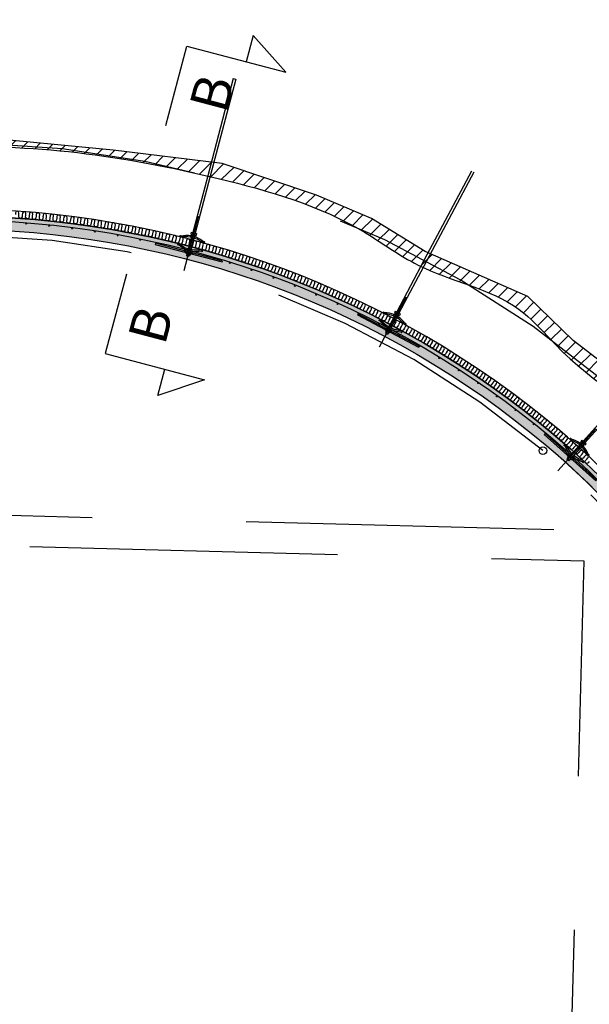
# Model space of a CAD drawing. Units: metres. Extents: x -6.7 to 9.3, y -7.7 to 13.4.
# Drawn here: x 0.5 to 4.2, y 6.7 to 13.1 of the extents above; entities that cross this region are included whole.
import ezdxf
from ezdxf.enums import TextEntityAlignment as Align

# ---------------------------------------------------------------- set-up
doc = ezdxf.new("R2010")
doc.units = ezdxf.units.M
doc.header["$MEASUREMENT"] = 0
doc.linetypes.add('XREF1$0$CENTER', pattern=[16, 10, -2, 2, -2])
doc.linetypes.add('XREF1$0$HIDDEN', pattern=[3, 2, -1])
doc.layers.get('0').update_dxf_attribs({"linetype": 'CONTINUOUS'})
for name, color, linetype in [('b_symbol_50', 7, 'CONTINUOUS'), ('XREF1$0$Armering', 5, 'CONTINUOUS'), ('XREF1$0$b_Arm_50', 5, 'CONTINUOUS'), ('XREF1$0$B_FJELL_SPR_1', 2, 'XREF1$0$FJELLKONTUR_SPRENGT1'), ('XREF1$0$B_FORM_25', 2, 'CONTINUOUS'), ('XREF1$0$B_FORM_35', 7, 'CONTINUOUS'), ('XREF1$0$B_FORM_50', 5, 'CONTINUOUS'), ('XREF1$0$B_FORM_CE_25', 2, 'XREF1$0$CENTER'), ('XREF1$0$B_FORM_HI_25', 2, 'XREF1$0$HIDDEN'), ('XREF1$0$B_FORM_HI_50', 5, 'XREF1$0$HIDDEN'), ('XREF1$0$B_RASTER', 253, 'CONTINUOUS'), ('XREF1$0$Bolter', 7, 'CONTINUOUS'), ('XREF1$0$Kjørekasse', 2, 'XREF1$0$HIDDEN'), ('XREF1$0$Lysbolt', 7, 'CONTINUOUS'), ('XREF1$0$Myk isolasjon 45mm', 2, 'CONTINUOUS'), ('XREF1$0$Myk isolasjon 45mm_Omriss', 2, 'CONTINUOUS')]:
    doc.layers.add(name, color=color, linetype=linetype)
doc.styles.add('ISO35', font='iso3098.shx', dxfattribs={"height": 3.5})
doc.linetypes.add('XREF1$0$FJELLKONTUR_SPRENGT1', pattern='A,15,[2,ltypeaaj.shx,S=2,R=0,X=0,Y=-3],0', length=15)

# ---------------------------------------------------------------- blocks, each defined once
blk = doc.blocks.new('XREF1$0$Bolt 2')
at = {"color": 7, "linetype": 'Continuous'}
for points in [[(-0.007946895810362786, -0.0980780947055635), (-0.01606815700980979, -0.09807785123746893, 0.08128886965876235), (-0.0764551205758992, -0.1162828841905892), (-0.0813342284602343, -0.113693510876038), (-0.08391935348228685, -0.1157807021144261), (-0.08495343534397559, -0.1176781881503146), (-0.08107598959051643, -0.1226118487092043), (-0.07645534371405782, -0.1237258831560037, -0.08420240578241822), (-0.01606845896205167, -0.1081494512317303), (-0.007952640463570582, -0.1081496945433909)], [(0.008014515298584879, -0.09807857323801805), (0.01414664297388457, -0.09807875709055303, -0.08087575289759183), (0.07453250476444939, -0.1166235730696661), (0.07941177798400911, -0.1136983301174768), (0.0819967778486741, -0.1157856763701428), (0.08303074593621407, -0.1176832243971884), (0.07915300435959916, -0.1226166524455774), (0.07453229169530617, -0.1237304098348257, 0.08420240578241822), (0.01414634102346257, -0.1081503570775411), (0.008000467171571657, -0.1081501728321008)]]:
    blk.add_lwpolyline(points, format="xyb", dxfattribs=at)
at = {"layer": 'XREF1$0$B_FORM_50', "flags": 128}
for points in [[(-0.008014429542988921, -0.6000296791109214), (-0.008002945341104795, -0.2169742263176886)], [(0.007985570208377535, -0.6000373899581266), (0.007997039029759012, -0.2174944641265046)]]:
    blk.add_lwpolyline(points, dxfattribs=at)
at = {"layer": 'XREF1$0$B_FORM_CE_25', "flags": 128}
blk.add_lwpolyline([(1.000399763029236e-11, 0.03559999999924734), (-4.548805776494191e-12, -0.332353526879162)], dxfattribs=at)
at = {"layer": 'XREF1$0$B_FORM_HI_25', "flags": 128}
for points in [[(-0.00803403620466181, -1.254009706626676), (-0.008014429542988921, -0.6000296791109214)], [(0.007965963788591601, -1.25401018631601), (0.007985570208377535, -0.6000373899581266)]]:
    blk.add_lwpolyline(points, dxfattribs=at)
at = {"layer": 'XREF1$0$B_FORM_HI_50', "flags": 128}
blk.add_lwpolyline([(0.2247435179584345, -0.08123206936254412), (-0.2252564818393297, -0.08121857818190481), (-0.2252567216825416, -0.08921857817830947), (0.2247432781152239, -0.08923206935896388)], close=True, dxfattribs=at)
at = {"layer": 'XREF1$0$Lysbolt'}
for points in [[(-0.007999308428224605, -0.09566510906006442), (-0.007998255907296858, -0.06055834237122504)], [(-0.007998329547263427, -0.06301441621326376), (0.008022197033823897, -0.06301489652833325)], [(-0.007998255907296858, -0.06055834237122504), (0.00801634840081622, -0.06055882248620392)], [(0.008000691570486218, -0.09566558874940068), (0.00801634840081622, -0.06055882248620392)], [(-0.02025672178065063, -0.08922472415878957), (0.01974327820112309, -0.08922592337848378)], [(-0.02025648192906138, -0.0812247241641959), (0.01974351804816665, -0.08122592338025392)], [(-0.008002945341104795, -0.2169742263176886), (-0.007999308428224605, -0.09566510906006442)], [(0.007997039062502598, -0.2174944641265029), (0.008000691570486218, -0.09566558874940068)], [(-0.07549563794964342, -0.1687304098340991), (-0.08011635061575495, -0.1698441672233475), (-0.08399409219055132, -0.1747775952717365), (-0.08296012409755349, -0.1766751433060598), (-0.08037512424198212, -0.1787624895550834), (-0.07549586109689654, -0.1761734087995173)], [(-0.01510968728234774, -0.1843104625877494), (-0.01510998923640772, -0.1943820625820099)], [(0.0151051127049886, -0.1843113684371964), (-0.01510968728234774, -0.1843104625877494)], [(0.0151051127049886, -0.1843113684371964), (0.01510481075547387, -0.1943829684314569)], [(0.07549199746881596, -0.1687349365092832), (0.08011264334163526, -0.1698489709633595), (0.0839900890941867, -0.17478263152225), (0.08295600722703877, -0.1766801175544988), (0.08037088220953637, -0.178767308785611), (0.07549177432156196, -0.1761779355001671)], [(-0.01800328213539615, -0.2174936846277005), (-0.01800292236657652, -0.2054936846252549)], [(0.01799671785192913, -0.2174947639214224), (-0.01800328213539615, -0.2174936846277005)], [(0.0179970776134728, -0.2054947639262537), (-0.01800292236657652, -0.2054936846252549)], [(0.01510481075547387, -0.1943829684314569), (-0.01510998923640772, -0.1943820625820099)], [(0.01799671785192913, -0.2174947639214224), (0.0179970776134728, -0.2054947639262537)]]:
    blk.add_lwpolyline(points, dxfattribs=at)
for points in [[(-0.02025660185503098, -0.08522472416864701, -0.4142135623731616), (-0.02425672177454219, -0.08922460422530065), (-0.0202567217800933, -0.08922472415854887), (-0.02025648192906138, -0.0812247241641959)], [(-0.02025660185503098, -0.08522472416864701, 0.4142135623731616), (-0.02425648192987451, -0.08122460423822275), (-0.02025648192906138, -0.0812247241641959), (-0.0202567217800933, -0.08922472415854887)], [(0.01974339812674097, -0.08522592338106882, -0.4142135623731616), (0.0237435180444332, -0.08122604330258643), (0.01974351804816665, -0.08122592338025392), (0.01974327820167954, -0.08922592337824398)], [(0.01974339812674097, -0.08522592338106882, 0.4142135623731616), (0.0237432781997664, -0.08922604329330142), (0.01974327820167954, -0.08922592337824398), (0.01974351804816665, -0.08122592338025392)]]:
    blk.add_lwpolyline(points, format="xyb", dxfattribs=at)
at = {"layer": 'XREF1$0$Lysbolt', "color": 2}
for points in [[(-0.01393949850338316, -0.07377975400725667), (-0.01393971688488405, -0.08122996977311203)], [(-0.007977975811479077, -0.0737799327520694), (-0.01393949850338316, -0.07377975400725667)], [(0.008011319995751887, -0.0737804121176211), (0.01402201555553217, -0.07378059231035117)], [(0.01402201555644211, -0.07378059231398915), (0.0140217872168833, -0.08123080806893057)]]:
    blk.add_lwpolyline(points, dxfattribs=at)
at = {"layer": 'XREF1$0$Lysbolt'}
for centre in [(-0.02425660185493639, -0.08522460423176348), (0.02374339812119119, -0.08522604330340222)]:
    blk.add_circle(centre, 0.003999999999999995, dxfattribs=at)
for centre, radius, start, end in [((0.01080050037398905, 0.0004119505319977179), 0.1965437639222675, 243.9554768235104, 262.1755535438276), ((0.0006271102138279971, 0.001496483266237192), 0.1864721639222674, 245.9065690832735, 265.1589246723841), ((-0.01164064462591341, 0.0003325464967911529), 0.1965437639222675, 277.8210109413378, 296.316113466989), ((-0.0006205435865931364, 0.001496520657379818), 0.1864721639222674, 274.837639813039, 294.0899954023399), ((-2.392558599684236e-06, -0.1878221183760651), 0.01647034745684973, 203.4712059549719, 336.5253585305765)]:
    blk.add_arc(centre, radius, start, end, dxfattribs=at)
blk = doc.blocks.new('XREF1$0$Armering ø6')
at = {"layer": 'XREF1$0$b_Arm_50'}
h = blk.add_hatch(color=256, dxfattribs=at)
h.dxf.hatch_style = 1
edge = h.paths.add_edge_path()
edge.add_arc((6.661338147750939e-16, 8.881784197001252e-16), 0.003, 0, 360)
blk.add_circle((6.661338147750939e-16, 8.881784197001252e-16), 0.003, dxfattribs=at)
blk = doc.blocks.new('XREF1')
at = {"layer": 'XREF1$0$B_RASTER'}
h = blk.add_hatch(dxfattribs=at)
h.set_pattern_fill('ANSI31', color=256, scale=0.5)
h.set_pattern_definition([(45, (0.0003937996636231844, -7.875993271788673e-06), (-0.04419417382415922, 0.04419417382415922), [])])
edge = h.paths.add_edge_path()
edge.add_line((-4.444388594815274, 5.78257584290562), (-4.791970392589606, 5.395497093471461))
edge.add_line((-4.791970392589606, 5.395497093471461), (-5.233895871525256, 4.874429543105788))
edge.add_line((-5.233895871525256, 4.874429543105788), (-5.487133988136515, 4.467500642032773))
edge.add_line((-5.487133988136515, 4.467500642032773), (-5.592662829935878, 4.153858783243617))
edge.add_line((-5.592662829935878, 4.153858783243617), (-5.863523068149708, 3.494023407012667))
edge.add_line((-5.863523068149708, 3.494023407012667), (-6.032810817135759, 3.054133103356447))
edge.add_line((-6.032810817135759, 3.054133103356447), (-6.128740434787599, 2.343541074369616))
edge.add_line((-6.128740434787599, 2.343541074369616), (-6.162597984585047, 1.644228336776059))
edge.add_line((-6.162597984585047, 1.644228336776059), (-6.02716778539664, 0.8828798135437061))
edge.add_line((-6.02716778539664, 0.8828798135437061), (-6.021524913816988, 0.5896195846871768))
edge.add_line((-6.021524913816988, 0.5896195846871768), (-5.739763349035465, -0.2460226443000604))
edge.add_line((-5.739763349035465, -0.2460226443000604), (-5.565504268526295, -0.4998987787190297))
edge.add_line((-5.565504268526295, -0.4998987787190297), (-5.469979405550948, -0.5233118974539392))
edge.add_spline(control_points=[(-5.46997940555095, -0.5233118974539384), (-5.683858819806686, -0.1589720884345051), (-5.947946938543738, 0.2908973629092851), (-5.909763991467828, 1.057092507626456), (-6.16656211429129, 1.840785598098524), (-6.03634054635183, 2.996986583445841), (-5.566652513779442, 3.840262597687122), (-5.398651926568107, 4.475529569114766), (-5.015680859882449, 5.022952825372386), (-4.440754131965038, 5.618653998394596), (-3.86083065665681, 6.308891117975656), (-2.997952409689203, 6.542680234379287), (-2.261529960093039, 7.102579100184803), (-1.143723655767167, 7.224341342632741), (0.1406596794728601, 7.494967386658133), (1.483023110381467, 7.294551628084151), (2.543521475434464, 6.985119015576718), (3.117782608137858, 6.553642466103889), (3.655472305842958, 6.463203957933716), (4.115242056201767, 5.8873711353921), (4.81995057578915, 5.537880808075165), (5.481888564999378, 4.59329818283984), (5.796184675539362, 3.671593631977494), (6.122715585104826, 2.719288535837724), (6.198983423518706, 1.978289317227272), (6.129899429850971, 1.262403259387095), (6.044310454076817, 0.5815919016656709), (5.853092993999642, 0.02897881227670684), (5.76541707391343, -0.4374051144391294), (5.67730070401608, -0.5980619604275728), (5.646408694442081, -0.6543853522126071)], knot_values=[0, 0, 0, 0, 1.217247478747152, 1.502999238231431, 2.272887165168057, 3.657215285697373, 4.831074417841733, 5.153585227289764, 5.613869775489962, 6.802098031169808, 7.682727877583606, 8.206042959359282, 9.43076276972321, 10.37034480733767, 11.51893831251227, 13.3602095325617, 14.37199603155459, 14.78111631554101, 15.49871678753191, 15.89633798594539, 16.93061930078758, 17.79724103333692, 19.26883928201687, 19.84668951311548, 20.81448431812069, 21.46971353266947, 22.00481730252289, 22.86609463758788, 23.22150715456416, 23.41337311540864, 23.41337311540864, 23.41337311540864, 23.41337311540864], degree=3, periodic=0)
edge.add_line((5.646408694442078, -0.6543853522126097), (5.818532699527038, -0.5470544657737815))
edge.add_line((5.818532699527038, -0.5470544657737815), (5.942766503224473, -0.09423162029365084))
edge.add_line((5.942766503224473, -0.09423162029365084), (6.14222244157407, 0.6732247028656158))
edge.add_line((6.14222244157407, 0.6732247028656158), (6.22200488097916, 1.211440789577653))
edge.add_line((6.22200488097916, 1.211440789577653), (6.271868985690071, 1.879227417148962))
edge.add_line((6.271868985690071, 1.879227417148962), (6.134376044021622, 2.852746260595096))
edge.add_line((6.134376044021622, 2.852746260595096), (5.941069733768529, 3.438557631473407))
edge.add_line((5.941069733768529, 3.438557631473407), (5.626463466781326, 4.254190171685851))
edge.add_line((5.626463466781326, 4.254190171685851), (5.423253622209035, 4.799997141136474))
edge.add_line((5.423253622209035, 4.799997141136474), (4.88074578324945, 5.511525478591775))
edge.add_line((4.88074578324945, 5.511525478591775), (4.054849896925337, 6.146458092942061))
edge.add_line((4.054849896925337, 6.146458092942061), (3.761021608191959, 6.432177765440265))
edge.add_line((3.761021608191959, 6.432177765440265), (3.093951767610609, 6.7258341065136))
edge.add_line((3.093951767610609, 6.7258341065136), (2.744534338844519, 6.94012384107214))
edge.add_line((2.744534338844519, 6.94012384107214), (2.38717553571598, 7.090920385522991))
edge.add_line((2.38717553571598, 7.090920385522991), (1.775694995332939, 7.297273451503014))
edge.add_line((1.775694995332939, 7.297273451503014), (1.067136306643308, 7.384355845294498))
edge.add_line((1.067136306643308, 7.384355845294498), (-0.08435320569487814, 7.49546904686346))
edge.add_line((-0.08435320569487814, 7.49546904686346), (-1.235842557867517, 7.328799244512954))
edge.add_line((-1.235842557867517, 7.328799244512954), (-2.172916724262769, 7.138319436430138))
edge.add_line((-2.172916724262769, 7.138319436430138), (-2.712925696216159, 6.860536432510883))
edge.add_line((-2.712925696216159, 6.860536432510883), (-3.276758310763475, 6.590690017916889))
edge.add_line((-3.276758310763475, 6.590690017916889), (-3.777060731239699, 6.392273620512284))
edge.add_line((-3.777060731239699, 6.392273620512284), (-4.444388594815274, 5.78257584290562))
h = blk.add_hatch(color=256, dxfattribs=at)
h.dxf.hatch_style = 1
edge = h.paths.add_edge_path()
edge.add_arc((-0.6778305856266251, 1.805891872724305), 4.829983212943195, 127.16030693038601, 154.9558636936864, ccw=False)
edge.add_arc((0.02284690894291121, 0.8810426547516172), 5.990282733561795, 49.856766740675994, 127.15792907486079, ccw=False)
edge.add_arc((0.7712336689770929, 1.768121022299016), 4.82968343729916, 22.06227839177359, 49.85905831989061, ccw=False)
edge.add_line((5.247268962323105, 3.582218637435178), (5.426343767811894, 3.564523110584744))
edge.add_line((5.426343767811894, 3.564523110584744), (5.445089362725715, 3.571746296907044))
edge.add_line((5.445089362725715, 3.571746296907044), (5.405384530938333, 3.671295306486489))
edge.add_line((5.405384530938333, 3.671295306486489), (5.196602107748733, 3.906096090972056))
edge.add_arc((0.7699754269142876, 1.766924934043477), 4.916408954726054, 25.79219591756978, 49.85683480119256)
edge.add_arc((0.02284697978201135, 0.8810453754004053), 6.075280608064464, 49.85678277112565, 127.1579451053105)
edge.add_arc((-0.6767549683381922, 1.804762649590808), 4.916532872196138, 127.1623064718814, 151.2296626859955)
edge.add_line((-4.986371219148329, 4.1710896037834), (-5.207919369427234, 3.945495742272064))
edge.add_line((-5.207919369427234, 3.945495742272064), (-5.251685148552951, 3.850312234966968))
edge.add_line((-5.251685148552951, 3.850312234966968), (-5.232504374257444, 3.841735352138321))
edge.add_line((-5.232504374257444, 3.841735352138321), (-5.053708268941547, 3.850502431725578))
blk.add_spline([(-5.46997940555095, -0.5233118974539384), (-5.921840054800806, 0.6069594762328396), (-5.927337431876351, 0.8926583507382366), (-6.062170062576608, 1.650647520674868), (-5.935276721684535, 3.029147584267712), (-5.498919965012759, 4.118889775350355), (-5.396072542641297, 4.424562197924538), (-5.152877101462255, 4.815353501181906), (-4.373287315211432, 5.712084315177592), (-3.723148262952578, 6.306077698240693), (-3.236692993642317, 6.499002413542194), (-2.139458672970437, 7.043075441211799), (-1.218706386149752, 7.230237487904531), (-0.0819588612647073, 7.39477351677665), (1.748961026986219, 7.199806677058928), (2.698695534191938, 6.850928065838635), (3.047453881390219, 6.637042530963885), (3.704231520819472, 6.34791700502871), (3.989298062767126, 6.070717286252193), (4.809272658146289, 5.440336844642155), (5.334722465585392, 4.751181037012974), (5.892979354177044, 3.389582472142301), (6.064621977414092, 2.837812864906624), (6.171343644031304, 1.875920318688743), (6.122553042507311, 1.222510186535025), (6.044089338065466, 0.6931903478773336), (5.826475553345129, -0.1401420519466159), (5.732441453306833, -0.482889255076568), (5.646408694442081, -0.6543853522126071)], degree=3)
at = {"layer": 'XREF1$0$Armering', "flags": 128}
blk.add_lwpolyline([(-5.062302482676627, 3.971149826605321, -0.1163998595455408), (-3.631611028527517, 5.702957040001146, -0.3506906324276204), (3.923467989431622, 5.506091448276185, -0.1052680476316036), (5.17791966498026, 3.889483856558747, -0.1076327156001731)], format="xyb", dxfattribs=at)
at = {"layer": 'XREF1$0$B_FJELL_SPR_1', "flags": 128}
blk.add_lwpolyline([(-5.739763349035467, -0.2460226443000586), (-5.565504268526296, -0.4998987787190297), (-5.143471431109425, -0.603338915922075), (-5.113518257367179, -1.066939656806093), (-5.028045556478023, -1.347644060823754), (-4.753509814549217, -1.437897613919873), (-4.514485513057961, -1.436952932782029), (-4.40975557266864, -1.253861589753825), (-4.306275199803527, -0.7546032432285337), (-4.08197729637829, -0.5850914882894287), (-2.969737268134292, -0.5176181373958766), (-2.118675453256832, -0.619645270972021), (-1.099501145614526, -0.5664348570150812), (-0.4998305052238439, -0.6121704450333656), (0.4991353779131765, -0.6648960972111047), (0.8635930534627152, -0.6659496561622964), (2.178199218571675, -0.6537278152293693), (2.811188385095995, -0.7214868370416117), (3.002279056220129, -1.043929746481904), (3.16588792290214, -1.528080600715149), (3.384405415334347, -1.674764148280842), (3.932894319027151, -1.70772663350025), (4.227798580480326, -1.615222260055758), (4.444149601879109, -1.21388235160175), (4.858154163604591, -0.8021842250051385), (5.50344115773018, -0.7435352208767108), (5.81853269952704, -0.5470544657737815), (5.942766503224497, -0.09423162029371568), (6.142222441574069, 0.6732247028656291), (6.222004880979159, 1.211440789577652), (6.27186898569007, 1.879227417148964), (6.134376044021623, 2.85274626059509), (5.941069733768532, 3.438557631473384), (5.626463466781311, 4.254190171685896), (5.423253622209039, 4.799997141136472), (4.880745783249452, 5.511525478591776), (4.054849896925338, 6.146458092942061), (3.761021608191956, 6.432177765440266), (3.093951767610609, 6.7258341065136), (2.744534338844518, 6.940123841072141), (2.387175535715986, 7.090920385522993), (1.77569499533294, 7.297273451503014), (1.06713630664331, 7.384355845294498), (-0.08435320569487718, 7.49546904686346), (-1.235842557867517, 7.328799244512955), (-2.172916724262769, 7.138319436430138), (-2.712925696216161, 6.860536432510881), (-3.276758310763476, 6.590690017916889), (-3.777060731239699, 6.392273620512284), (-4.444388594815274, 5.78257584290562), (-4.791970392589607, 5.39549709347146), (-5.233895871525256, 4.874429543105788), (-5.487133988136515, 4.467500642032772), (-5.592662829935878, 4.153858783243616), (-5.863523068149708, 3.494023407012665), (-6.032810817135759, 3.054133103356446), (-6.128740434787599, 2.343541074369617), (-6.162597984585047, 1.644228336776057), (-6.02716778539664, 0.8828798135437044), (-6.021524913816988, 0.5896195846871768)], close=True, dxfattribs=at)
at = {"layer": 'XREF1$0$B_FORM_25'}
blk.add_circle((3.858999144110765, 5.429646906420911), 0.025, dxfattribs=at)
at = {"layer": 'XREF1$0$B_FORM_35', "flags": 128}
blk.add_lwpolyline([(-5.053708268941545, 3.85050243172558, -0.1218791593104344), (-3.595368199287337, 5.655140125330008, -0.3506906324276203), (3.884785946232506, 5.460225343864082, -0.1218845756568559), (5.247268962323111, 3.582218637435178), (5.426343767811893, 3.564523110584744), (5.445089362725715, 3.571746296907044), (5.405384530938333, 3.671295306486489), (5.196602107748734, 3.906096090972055, 0.1053893997340209), (3.939582900738626, 5.525204523428415, 0.3506906324276203), (-3.646709396001885, 5.722882885237749, 0.1054013880302598), (-4.986371219148329, 4.1710896037834), (-5.207919369427232, 3.945495742272067), (-5.251685148552951, 3.850312234966968), (-5.233439438786713, 3.842153475973219)], format="xyb", close=True, dxfattribs=at)
for points in [[(-5.046218051624056, 3.86645703408893, -0.1209534218930385), (-3.595368199287337, 5.655140125330008, -0.3506906324276203), (3.884785946232506, 5.460225343864082, -0.1209593206290714), (5.240622743875877, 3.598531742202028, -0.1209593206290714)], [(-5.046218051624058, 3.866457034088925, -0.1209534218930387), (-3.595368199287336, 5.655140125330004, -0.3506906324276204), (3.884785961192195, 5.460225331247552, -0.1209593206290715), (5.240622735022849, 3.598531763818838, -0.1209593206290715)], [(-5.046218051624058, 3.866457034088925, -0.1209534218930387), (-3.595368199287336, 5.655140125330004, -0.3506906324276204), (3.884785961192195, 5.460225331247552, -0.1209593206290715), (5.240622735022849, 3.598531763818838, -0.1209593206290715)]]:
    blk.add_lwpolyline(points, format="xyb", dxfattribs=at)
at = {"layer": 'XREF1$0$B_FORM_HI_25'}
for points in [[(5.619161148934865, -0.5869345452035892, 0.3432000548373211), (4.24580117591869, 5.888323468053943, 0.3506906324276204), (-3.933616023729241, 6.101445412393436, 0.3483843359657213), (-5.602190140639604, -0.3856162995125922, 0.3299136825828285)], [(5.246527211535577, 3.474818165784049, 0.127146087586182), (3.858999144110765, 5.429646906420911, 0.3506906324276203), (-3.57120764039837, 5.623261176256126, 0.126252239106047), (-5.05175866342988, 3.758503767021096)]]:
    blk.add_lwpolyline(points, format="xyb", dxfattribs=at)
at = {"layer": 'XREF1$0$Bolter', "flags": 128}
blk.add_lwpolyline([(1.847260283712288, 7.850505489303612), (1.862734129605498, 7.846436079850386)], dxfattribs=at)
at = {"layer": 'XREF1$0$Kjørekasse', "flags": 128}
for points in [[(-3.873213296557364, 4.920131457186682), (-3.868006131530124, 5.120063659276236), (4.129281952035407, 4.911777058157415), (4.124074787024482, 4.711844856067436)], [(-3.992978092200613, 0.3216908091265216), (-3.873213296557363, 4.92013145718668), (4.124074787008167, 4.711844856067859), (4.004309991381661, 0.1134042080080668)]]:
    blk.add_lwpolyline(points, dxfattribs=at)
at = {"layer": 'XREF1$0$Myk isolasjon 45mm', "flags": 128}
for points in [[(0.476130871598941, 6.961954716459306), (0.4752969421543694, 6.950767356429814, -1), (0.4527961654442773, 6.952444611847966), (0.4536300948888489, 6.963631971877457), (0.4544640243334206, 6.974819331906948, 0.9999999999999999), (0.4319632476233285, 6.976496587325101), (0.4311293181787568, 6.965309227295609)], [(0.5209936180767591, 6.958444048676464), (0.5200771523608041, 6.947263147400651, -1), (0.4975893659338506, 6.949106405361672), (0.4985058316498056, 6.960287306637484), (0.4994222973657607, 6.971468207913296, 0.9999999999999999), (0.4769345109388071, 6.973311465874317), (0.476018045222852, 6.962130564598504)], [(0.5658292353819353, 6.954602404408915), (0.5648302833055125, 6.943428570801017, -1), (0.5423567118512764, 6.945437730920689), (0.5433556639276992, 6.956611564528587), (0.5443546160041218, 6.967785398136485, 0.9999999999999999), (0.5218810445498857, 6.969794558256158), (0.520882092473463, 6.958620724648259)], [(0.6106352817573134, 6.950429992873414), (0.6095538977235632, 6.939263835462759, -1), (0.5870957651574729, 6.941438788321801), (0.5881771491912231, 6.952604945732456), (0.5892585332249733, 6.963771103143111, 0.9999999999999999), (0.5668004006588829, 6.965946056002153), (0.5657190166251327, 6.954779898591498)], [(0.6554093170561969, 6.945927041300371), (0.6542455599575211, 6.93476916819824, -1), (0.6318040893542, 6.937109795348261), (0.6329678464528757, 6.948267668450392), (0.6341316035515516, 6.959425541552523, 0.9999999999999999), (0.6116901329482305, 6.961766168702545), (0.6105263758495546, 6.950608295600413)], [(0.7001489028751894, 6.941093794921477), (0.6989028360900444, 6.929944813787985, -1), (0.6764792496167019, 6.932450987757939), (0.6777253164018469, 6.94359996889143), (0.6789713831869918, 6.954748950024921, 0.9999999999999999), (0.6565477967136493, 6.957255123994875), (0.6553017299285043, 6.946106142861384)], [(0.7448516026870532, 6.935930516956343), (0.7435232940764982, 6.924791034967349, -1), (0.7211188129263703, 6.927462619270473), (0.7224471215369251, 6.938602101259467), (0.7237754301474801, 6.949741583248461, 0.9999999999999999), (0.7013709489973521, 6.952413167551585), (0.7000426403867972, 6.941273685562591)], [(0.7895149819733386, 6.930437488598176), (0.78810450387734, 6.919308112412212, -1), (0.7657203482031825, 6.922144961553465), (0.7671308262991811, 6.933274337739427), (0.7685413043951796, 6.944403713925391, 0.9999999999999999), (0.7461571487210221, 6.947240563066643), (0.7447466706250235, 6.93611118688068)], [(0.8341366083570277, 6.924615008998454), (0.8326440375905193, 6.913496344723688, -1), (0.8102814264381585, 6.916498304207667), (0.8117739972046669, 6.927616968482432), (0.8132665679711754, 6.938735632757198, 0.9999999999999999), (0.7909039568188146, 6.941737592241177), (0.7894113860523061, 6.930618927966411)], [(0.8787140517349511, 6.918463395250641), (0.8771394695836506, 6.907356048411869, -1), (0.8547996208255937, 6.910522954751229), (0.8563742029768941, 6.921630301590002), (0.8579487851281945, 6.932737648428774, 0.9999999999999999), (0.8356089363701376, 6.935904554768135), (0.8340343542188372, 6.924797207929362)], [(0.923244884410174, 6.911982982372918), (0.9215883766261568, 6.900887557878584, -1), (0.899272506895266, 6.904219238602941), (0.9009290146792832, 6.915314663097275), (0.9025855224633005, 6.926410087591609, 0.9999999999999999), (0.8802696527324096, 6.929741768315967), (0.8786131449483924, 6.918646343821633)], [(0.9677266812241799, 6.90517412328993), (0.9659883380212082, 6.894091225399186, -1), (0.943697662644443, 6.897587499064507), (0.9454360058474147, 6.908670396955251), (0.9471743490503863, 6.919753294845995, 0.9999999999999999), (0.9248836736736212, 6.923249568511316), (0.9231453304706495, 6.912166670620572)], [(1.012157019688958, 6.898037188813577), (1.010336935737568, 6.886967421103373, -1), (0.9880726686697979, 6.890628097301858), (0.9898927526211876, 6.901697865012062), (0.9917128365725774, 6.912767632722265, 0.9999999999999999), (0.9694485695048073, 6.916428308920751), (0.9676284855534176, 6.905358541210547)], [(1.056533480118929, 6.890572567622811), (1.054631754541276, 6.879516532955025, -1), (1.032395108299169, 6.883341412325478), (1.034296833876822, 6.894397446993264), (1.036198559454475, 6.90545348166105, 0.9999999999999999), (1.013961913212367, 6.909278361031504), (1.012060187634715, 6.898222326363718)], [(1.100853645762725, 6.882780666242471), (1.098870382127184, 6.871738966731077, -1), (1.076662567723172, 6.875727840969764), (1.078645831358713, 6.886769540481159), (1.080629094994254, 6.897811239992553, 0.9999999999999999), (1.058421280590241, 6.901800114231239), (1.0564380169547, 6.890758414719845)], [(1.145115102934803, 6.874661909021148), (1.143050409250329, 6.863635145999424, -1), (1.120872636126654, 6.867787797871414), (1.122937329811128, 6.878814560893138), (1.125002023495603, 6.889841323914863, 0.9999999999999999), (1.102824250371928, 6.893993975786853), (1.100759556687454, 6.882967212765129)], [(1.189315441146895, 6.866216738108066), (1.18716942985714, 6.855205512095845, -1), (1.165022905819992, 6.859521715446844), (1.167168917109747, 6.870532941459065), (1.169314928399503, 6.881544167471286, 0.9999999999999999), (1.147168404362355, 6.885860370822286), (1.1450223930726, 6.874849144810065)], [(1.233452253239285, 6.857445613429009), (1.231225041216474, 6.846450524099976, -1), (1.209110972370211, 6.850930043868642), (1.211338184393022, 6.861925133197675), (1.213565396415832, 6.872920222526709, 0.9999999999999999), (1.191451327569569, 6.877399742295375), (1.189224115546758, 6.866404652966342)], [(1.277523135511903, 6.848349012661273), (1.275214844050473, 6.837370658810305, -1), (1.253134434731935, 6.842013251041048), (1.255442726193366, 6.852991604892017), (1.257751017654796, 6.863969958742985, 0.9999999999999999), (1.235670608336258, 6.868612550973729), (1.233362316874828, 6.857634197122761)], [(1.32152568785523, 6.838927431207648), (1.319136442665219, 6.827966410718205, -1), (1.297090895378142, 6.832771822574478), (1.299480140568153, 6.843732843063921), (1.301869385758164, 6.854693863553363, 0.9999999999999999), (1.279823838471088, 6.859499275409636), (1.277434593281076, 6.848538254920193)], [(1.36545751388101, 6.829181382169443), (1.362987445081213, 6.818238291981007, -1), (1.34097796043074, 6.823206261759067), (1.343448029230536, 6.834149351947503), (1.345918098030333, 6.84509244213594, 0.9999999999999999), (1.32390861337986, 6.850060411914), (1.321438544580063, 6.839117321725563)], [(1.409316221052757, 6.819111396318538), (1.406765463163641, 6.808186832394102, -1), (1.384793239790934, 6.813317089537271), (1.38734399768005, 6.824241653461708), (1.389894755569166, 6.835166217386144, 0.9999999999999999), (1.36792253219646, 6.840296474529313), (1.365371774307344, 6.829371910604877)], [(1.453099420816054, 6.80871802206848), (1.450468112752431, 6.797812579362093, -1), (1.428534347269398, 6.803104844475488), (1.431165655333021, 6.814010287181875), (1.433796963396645, 6.824915729888263, 0.9999999999999999), (1.411863197913612, 6.830207995001657), (1.409231889849989, 6.81930255229527)], [(1.496804728728632, 6.798001825444619), (1.49409301379209, 6.787116097868985, -1), (1.472198900716213, 6.792570082734734), (1.474910615652754, 6.803455810310368), (1.477622330589295, 6.814341537886002, 0.9999999999999999), (1.455728217513418, 6.819795522751751), (1.453016502576876, 6.808909795176118)], [(1.540429764590228, 6.786963390053274), (1.537637790461335, 6.776097970447407, -1), (1.515784522150616, 6.781713378040347), (1.518576496279509, 6.792578797646216), (1.521368470408402, 6.803444217252083, 0.9999999999999999), (1.499515202097683, 6.809059624845024), (1.49672322796879, 6.798194205239156)], [(1.583972152572215, 6.77560331704996), (1.581100071302469, 6.764758797146896, -1), (1.559288837890497, 6.770535321650749), (1.562160919160243, 6.781379841553814), (1.565033000429989, 6.792224361456878, 0.9999999999999999), (1.543221767018017, 6.798000885960732), (1.540349685748271, 6.787156366057668)], [(1.627429521346983, 6.763922225106642), (1.624477489350534, 6.753099195501216, -1), (1.602709478681669, 6.759036522325244), (1.605661510678118, 6.769859551930669), (1.608613542674567, 6.780682581536094, 0.9999999999999999), (1.586845532005702, 6.786619908360122), (1.583893500009253, 6.775796878754696)], [(1.670799504217089, 6.751920750378044), (1.66776768226222, 6.741119800494726, -1), (1.646044079826902, 6.747217606290859), (1.64907590178177, 6.758018556174178), (1.652107723736639, 6.768819506057496, 0.9999999999999999), (1.630384121301321, 6.774917311853629), (1.627352299346452, 6.76411636197031)], [(1.714079739244141, 6.739599546467005), (1.710968292444514, 6.728821264527797, -1), (1.689290281314699, 6.735079217208249), (1.692401728114327, 6.745857499147458), (1.695513174913954, 6.756635781086667, 0.9999999999999999), (1.673835163784139, 6.762893733767119), (1.670723716984512, 6.75211545182791)], [(1.757267869377443, 6.72695928438888), (1.754076967183105, 6.716204257381283, -1), (1.73244572794784, 6.722622016136635), (1.735636630142179, 6.733377043144233), (1.738827532336517, 6.744132070151831, 0.9999999999999999), (1.717196293101253, 6.750549828907183), (1.714005390906914, 6.739794801899586)], [(1.800361542582334, 6.714000652535002), (1.797091358770489, 6.70326946618005, -1), (1.775508069471614, 6.709846681497811), (1.778778253283458, 6.720577867852763), (1.782048437095303, 6.731309054207717, 0.9999999999999999), (1.760465147796428, 6.737886269525478), (1.757194963984583, 6.727155083170524)], [(1.843358411968318, 6.700724356635186), (1.840009124633864, 6.690017595355544, -1), (1.818474960701853, 6.696753909039184), (1.821824248036306, 6.707460670318826), (1.825173535370759, 6.718167431598469, 0.9999999999999999), (1.803639371438747, 6.724903745282109), (1.800290084104294, 6.714196984002466)], [(1.88625613591683, 6.687131119719303), (1.882827927462661, 6.676449366607442, -1), (1.861344061652611, 6.6833444117959), (1.864772270106779, 6.694026164907761), (1.868200478560948, 6.704707918019622, 0.9999999999999999), (1.846716612750897, 6.71160296320808), (1.843288404296729, 6.700921210096221)], [(1.929052378208813, 6.673221682077889), (1.925545435335882, 6.662565518864332, -1), (1.904113037663643, 6.669618920051997), (1.907619980536574, 6.680275083265555), (1.911126923409505, 6.690931246479113, 0.9999999999999999), (1.889694525737266, 6.697984647666779), (1.886187582864336, 6.687328484453221)], [(1.971744808151906, 6.658996801221847), (1.968159321849059, 6.648366808243483, -1), (1.946779559527518, 6.655578181300644), (1.950365045830364, 6.666208174279008), (1.95395053213321, 6.676838167257373, 0.9999999999999999), (1.932570769811669, 6.684049540314534), (1.928985283508823, 6.673419547336169)], [(2.014331100707393, 6.64445725184118), (2.01066726624097, 6.633854008009662, -1), (1.989341303616479, 6.641222960203424), (1.993005138082902, 6.651826204034943), (1.996668972549326, 6.662429447866461, 0.9999999999999999), (1.975343009924835, 6.669798400060223), (1.971679175458411, 6.659195156228706)], [(2.056808936616828, 6.629603825762805), (2.053066953520023, 6.619027908533023, -1), (2.031795952008993, 6.626554038548701), (2.035537935105798, 6.637129955778483), (2.039279918202602, 6.647705873008265, 0.9999999999999999), (2.018008916691572, 6.655232003023944), (2.014266933594767, 6.644656085794161)], [(2.099176002528328, 6.614437331907432), (2.095356074590328, 6.603889317246063, -1), (2.074141192615974, 6.611572215209032), (2.077961120553975, 6.622120229870402), (2.081781048491975, 6.632668244531771, 0.9999999999999999), (2.060566166517621, 6.64035114249474), (2.056746238579621, 6.62980312783337)], [(2.141429991122574, 6.598958596245504), (2.137532326377458, 6.588439058599644, -1), (2.116374719306716, 6.596278306097666), (2.120272384051832, 6.606797843743526), (2.124170048796948, 6.617317381389386, 0.9999999999999999), (2.103012441726206, 6.625156628887408), (2.09911477698109, 6.614637091241548)], [(2.183568601238459, 6.583168461752223), (2.179593411953868, 6.572677974018106, -1), (2.15849423203447, 6.580673144124113), (2.16246942131906, 6.59116363185823), (2.166444610603651, 6.601654119592347, 0.9999999999999999), (2.145345430684252, 6.609649289698353), (2.141370241399661, 6.599158801964236)], [(2.225589537998413, 6.567067788361634), (2.221537040663993, 6.556606921853428, -1), (2.200497436961713, 6.564757579148774), (2.204549934296133, 6.575218445656979), (2.208602431630553, 6.585679312165185, 0.9999999999999999), (2.187562827928274, 6.59382996946053), (2.183510330593854, 6.583369102952324)], [(2.267490512933381, 6.550657452919797), (2.263360928248989, 6.540226777338493, -1), (2.242382046585071, 6.548532477936667), (2.246511631269464, 6.558963153517971), (2.250641215953856, 6.569393829099275, 0.9999999999999999), (2.22966233428994, 6.577699529697449), (2.225532749605547, 6.567268854116145)], [(2.309269244107456, 6.53393834913703), (2.305062796971142, 6.523538432539414, -1), (2.284145779859896, 6.531998724110215), (2.28835222699621, 6.542398640707831), (2.292558674132525, 6.552798557305447, 0.9999999999999999), (2.271641657021278, 6.561258848876248), (2.267435209884963, 6.550858932278632)], [(2.350923456242149, 6.516911387539244), (2.346640375737909, 6.50654279630696, -1), (2.325786362324485, 6.515157218101129), (2.330069442828725, 6.525525809333413), (2.334352523332965, 6.535894400565696, 0.9999999999999999), (2.313498509919541, 6.544508822359865), (2.3092154294153, 6.534140231127582)], [(2.392450880840306, 6.499577495418348), (2.388091400225605, 6.489240794227057, -1), (2.367301526223959, 6.498008877101372), (2.371661006838661, 6.508345578292662), (2.376020487453362, 6.518682279483953, 0.9999999999999999), (2.355230613451717, 6.527450362358267), (2.350871132837015, 6.517113661166976)], [(2.433849256309649, 6.481937616781753), (2.429413613002718, 6.471633368570377, -1), (2.408689010633763, 6.480554635013199), (2.413124653940693, 6.490858883224575), (2.417560297247625, 6.501163131435952, 0.9999999999999999), (2.396835694878669, 6.510084397878774), (2.392400051571738, 6.499780149667398)], [(2.475116328085942, 6.463992712300961), (2.470604763652849, 6.453721478241023, -1), (2.449946561582788, 6.462795442398306), (2.454458126015881, 6.473066676458243), (2.458969690448974, 6.483337910518181, 0.9999999999999999), (2.438311488378913, 6.492411874675465), (2.433799923945819, 6.482140640615527)], [(2.516249848755775, 6.445743759259242), (2.511662608897268, 6.435506098724311, -1), (2.491071932176131, 6.444732266426058), (2.495659172034638, 6.45496992696099), (2.500246411893146, 6.465207587495922, 0.9999999999999999), (2.479655735172008, 6.474433755197669), (2.475068495313501, 6.464196094662737)], [(2.557247578178962, 6.42719175149842), (2.552584912717089, 6.41698822203364, -1), (2.532062882717461, 6.426366090820818), (2.536725548179335, 6.436569620285598), (2.541388213641209, 6.446773149750377, 0.9999999999999999), (2.520866183641581, 6.456151018537555), (2.516203518179707, 6.445947489072775)], [(2.598107283610535, 6.408337699364737), (2.593369446475036, 6.39816885665647, -1), (2.572917180830988, 6.407697915808373), (2.577655017966487, 6.417866758516639), (2.582392855101986, 6.428035601224906, 0.9999999999999999), (2.561940589457938, 6.437564660376808), (2.557202752322439, 6.427395817668541)], [(2.63882673982234, 6.38918262965384), (2.634013989036823, 6.379049027499399, -1), (2.613632601583044, 6.388728758061459), (2.618445352368561, 6.3988623602159), (2.623258103154078, 6.408995962370341, 0.9999999999999999), (2.602876715700299, 6.418675692932401), (2.598063964914782, 6.40854209077796)], [(2.679403729224227, 6.369727585554856), (2.674516326892112, 6.359629775832346, -1), (2.654206927603249, 6.369459650644402), (2.659094329935364, 6.379557460366912), (2.663981732267478, 6.389655270089422, 0.9999999999999999), (2.643672332978616, 6.399485144901478), (2.638784930646501, 6.389387335178967)], [(2.719836041984824, 6.349973626593573), (2.714874254275071, 6.339912159231835, -1), (2.694637949205282, 6.349891642956837), (2.699599736915035, 6.359953110318575), (2.704561524624789, 6.370014577680313, 0.9999999999999999), (2.684325219555, 6.379994061405315), (2.679363431845246, 6.369932594043576)], [(2.760121476151863, 6.329921828574759), (2.755085573284473, 6.319897251523422, -1), (2.734923464507188, 6.330025800676586), (2.739959367374578, 6.340050377727923), (2.744995270241968, 6.35007495477926, 0.9999999999999999), (2.724833161464683, 6.360203503932425), (2.719797258597293, 6.350178926881088)], [(2.800257837772138, 6.309573283523543), (2.795148094003441, 6.299586142723181, -1), (2.775061279551345, 6.309863205701592), (2.780171023320042, 6.319850346501953), (2.785280767088739, 6.329837487302314, 0.9999999999999999), (2.765193952636643, 6.340114550280725), (2.760084208867946, 6.330127409480363)], [(2.840242941010939, 6.288929099625977), (2.835059634618656, 6.27897993897838, -1), (2.815049208423889, 6.289404956091025), (2.820232514816172, 6.299354116738622), (2.825415821208455, 6.309303277386219, 0.9999999999999999), (2.805405395013689, 6.319728294498864), (2.800222088621406, 6.309779133851267)], [(2.880074608271148, 6.267990401168651), (2.874818021539234, 6.2580797625072, -1), (2.854885073373816, 6.268652166005455), (2.86014166010573, 6.278562804666906), (2.865398246837644, 6.288473443328357, 0.9999999999999999), (2.845465298672226, 6.299045846826611), (2.840208711940312, 6.289135208165161)], [(2.919750670311775, 6.246758328477495), (2.91442108951505, 6.236886751537656, -1), (2.89456670493153, 6.247605965646201), (2.899896285728255, 6.257477542586041), (2.90522586652498, 6.267349119525879, 0.9999999999999999), (2.88537148194146, 6.278068333634425), (2.880041901144736, 6.268196756694586)], [(2.959268966366143, 6.225234037855647), (2.953866681754699, 6.215402060245577, -1), (2.934091942027038, 6.226267501193758), (2.939494226638483, 6.236099478803829), (2.944896511249928, 6.245931456413899, 0.9999999999999999), (2.925121771522267, 6.256796897362081), (2.919719486910823, 6.246964919752011)], [(2.998627344259535, 6.203418701520504), (2.993152650042927, 6.193626858691771, -1), (2.973458632107611, 6.204637934745389), (2.978933326324219, 6.214429777574122), (2.984408020540827, 6.224221620402856, 0.9999999999999999), (2.964714002605511, 6.235232696456475), (2.959239308388903, 6.225440853627742)], [(3.037823660526413, 6.181313507539871), (3.032276854857639, 6.171562332758295, -1), (3.012664631255026, 6.182718444251833), (3.0182114369238, 6.192469619033409), (3.023758242592574, 6.202220793814984, 0.9999999999999999), (3.00414601898996, 6.213376905308522), (2.998599213321187, 6.203625730526946)], [(3.076855780527147, 6.158919659767263), (3.071237165486412, 6.149209684083875, -1), (3.051707804302325, 6.160510223453152), (3.05732641934306, 6.170220199136541), (3.062945034383795, 6.17993017481993, 0.9999999999999999), (3.043415673199708, 6.191230714189207), (3.037797058158973, 6.181520738505819)], [(3.115721578564275, 6.13623837777634), (3.110031460142535, 6.126570129998456, -1), (3.090586024950091, 6.138014481813723), (3.096276143371831, 6.147682729591607), (3.101966261793571, 6.15735097736949, 0.9999999999999999), (3.082520826601127, 6.168795329184758), (3.076830708179387, 6.159127081406874)], [(3.154418937998256, 6.113270896794488), (3.148657626080557, 6.103644903456916, -1), (3.129297175882248, 6.115232444456366), (3.135058487799947, 6.124858437793937), (3.140819799717645, 6.134484431131508, 0.9999999999999999), (3.121459349519336, 6.146071972130958), (3.115698037601637, 6.136445978793387)], [(3.192945751362759, 6.090018467635554), (3.18711355971136, 6.080435252971918, -1), (3.167839148881375, 6.09216535209563), (3.173671340532774, 6.101748566759266), (3.179503532184172, 6.111331781422902, 0.9999999999999999), (3.160229121354187, 6.123061880546614), (3.154396929702789, 6.113478665882978)], [(3.231299920479424, 6.06648235663172), (3.225397166716709, 6.056942442545905, -1), (3.206209844943517, 6.068814460970213), (3.212112598706231, 6.078354375056029), (3.218015352468945, 6.087894289141844, 0.9999999999999999), (3.198828030695753, 6.099766307566153), (3.192925276933039, 6.090226393480337)], [(3.269479356572132, 6.042663845564543), (3.263506362163314, 6.033167751602276, -1), (3.244407174392493, 6.04518104277456), (3.250380168801312, 6.054677136736827), (3.25635316321013, 6.064173230699095, 0.9999999999999999), (3.23725397543931, 6.076186521871379), (3.231280981030491, 6.066690427909111)], [(3.307481980380765, 6.018564231595144), (3.301439070616374, 6.009112474915701, -1), (3.282429056993709, 6.021266384589597), (3.288471966758099, 6.030718141269041), (3.29451487652249, 6.040169897948484, 0.9999999999999999), (3.275504862899825, 6.052323807622381), (3.269461953135434, 6.042872050942937)], [(3.345305722274436, 5.994184827193571), (3.33919322625261, 5.984777922541608, -1), (3.32027342206744, 5.997071788812638), (3.326385918089267, 6.006478693464602), (3.332498414111093, 6.015885598116566, 0.9999999999999999), (3.313578609925924, 6.028179464387597), (3.307466113904097, 6.018772559735633)], [(3.382948522364205, 5.969526960067314), (3.376766772972762, 5.960165419744836, -1), (3.357938208601604, 5.972598573086459), (3.364119957993047, 5.981960113408936), (3.37030170738449, 5.991321653731414, 0.9999999999999999), (3.351473143013332, 6.003754807073037), (3.345291393621889, 5.994393266750559)], [(3.420408330615262, 5.944591973089003), (3.414157664513575, 5.935276306927467, -1), (3.395421365364005, 5.947848070227534), (3.401672031465691, 5.957163736389071), (3.407922697567379, 5.966479402550608, 0.9999999999999999), (3.389186398417808, 5.979051165850676), (3.382935732316121, 5.969735499689139)], [(3.457683106958571, 5.919381224223274), (3.45136386455923, 5.910111939555818, -1), (3.432720851014039, 5.922821628153457), (3.43904009341338, 5.932090912820914), (3.445359335812721, 5.941360197488371, 0.9999999999999999), (3.42671632226753, 5.95406988608601), (3.420397079868189, 5.944800601418554)], [(3.49477082140197, 5.893896086452814), (3.488383346852246, 5.88467368808663, -1), (3.469834634213874, 5.897520609809527), (3.476222108763598, 5.906743008175712), (3.482609583313323, 5.915965406541896, 0.9999999999999999), (3.464060870674951, 5.928812328264794), (3.457673396125227, 5.919589929898609)], [(3.531669454140732, 5.868137947703587), (3.525214095303832, 5.85896293789243, -1), (3.506760693739071, 5.871946393094525), (3.513216052575971, 5.881121402905682), (3.519671411412871, 5.89029641271684, 0.9999999999999999), (3.50121800984811, 5.903279867918935), (3.49476265101121, 5.894104858107777)], [(3.568376995667555, 5.842108210769244), (3.561854104103679, 5.832981089186078, -1), (3.543497018588659, 5.846100370785671), (3.550019910152535, 5.855227492368837), (3.556542801716411, 5.864354613952003, 0.9999999999999999), (3.538185716201392, 5.877473895551596), (3.531662824637516, 5.86834677396843)], [(3.604891446882007, 5.815808293234737), (3.598301377829201, 5.806729556944523, -1), (3.580041608094662, 5.819983950462777), (3.586631677147467, 5.829062686752991), (3.593221746200272, 5.838141423043204, 0.9999999999999999), (3.574961976465733, 5.851395816561458), (3.568371907412927, 5.842317080271244)], [(3.641210819199391, 5.789239627399106), (3.634553931554203, 5.780209770831734, -1), (3.616392472031044, 5.793598554431591), (3.623049359676232, 5.802628410998963), (3.629706247321419, 5.811658267566336, 0.9999999999999999), (3.61154478779826, 5.825047051166193), (3.604887900153072, 5.816017194598819)], [(3.677333134659061, 5.762403660197478), (3.670609790956992, 5.753423175120834, -1), (3.652547630722118, 5.766945619646322), (3.659270974424187, 5.775926104722966), (3.665994318126256, 5.78490658979961, 0.9999999999999999), (3.647932157891383, 5.798429034325099), (3.641208814189314, 5.789448549248455)], [(3.713256426032107, 5.735301853122277), (3.706466992427869, 5.726371228615467, -1), (3.688505115150327, 5.740026597631414), (3.695294548754565, 5.748957222138223), (3.702083982358803, 5.757887846645033, 0.9999999999999999), (3.684122105081261, 5.771543215660979), (3.677332671477024, 5.76261259115417)], [(3.748978736928536, 5.707935682143608), (3.742123583176111, 5.699055404570323, -1), (3.724262967063516, 5.712842954402459), (3.731118120815941, 5.721723231975744), (3.737973274568365, 5.73060350954903, 0.9999999999999999), (3.72011265845577, 5.744391059381166), (3.713257504703345, 5.735510781807881)], [(3.784498121903772, 5.68030663762891), (3.777577621336275, 5.671477190610934, -1), (3.759819239081537, 5.685396170386396), (3.766739739649033, 5.694225617404372), (3.773660240216529, 5.703055064422349, 0.9999999999999999), (3.75590185796179, 5.716974044197811), (3.748981357394294, 5.708144597179834)], [(3.819812646564646, 5.652416224261751), (3.812827176073994, 5.643638088652624, -1), (3.795171994802345, 5.657687740340846), (3.802157465292996, 5.666465875949973), (3.809142935783647, 5.6752440115591, 0.9999999999999999), (3.791487754511998, 5.68929366324732), (3.784502284021347, 5.680515527638194)], [(3.854920387674713, 5.624265960959912), (3.847870327691099, 5.615539614818747, -1), (3.830319308907424, 5.629719173272742), (3.837369368891038, 5.638445519413906), (3.844419428874652, 5.647171865555071, 0.9999999999999999), (3.826868410090977, 5.661351424009066), (3.819818350107364, 5.652625077867901)], [(3.889819433259011, 5.59585738079265), (3.882705167730184, 5.587183299358093, -1), (3.865259267266659, 5.601491992356125), (3.872373532795486, 5.610166073790682), (3.879487798324313, 5.618840155225239, 0.9999999999999999), (3.862041897860788, 5.633148848223271), (3.854927632331961, 5.624474766788714)], [(3.924507882708173, 5.567192030897223), (3.91732979907853, 5.558570686561574, -1), (3.899989967042564, 5.573007734849213), (3.907168050672206, 5.581629079184862), (3.914346134301849, 5.590250423520511, 0.9999999999999999), (3.897006302265883, 5.60468747180815), (3.88982821863624, 5.596066127472501)], [(3.958983340474621, 5.538270872889867), (3.951739724216802, 5.529704515072368, -1), (3.934510484792826, 5.544273367023241), (3.941754101050645, 5.552839724840741), (3.948997717308464, 5.56140608265824, 0.9999999999999999), (3.931768477884488, 5.575974934609114), (3.924524861626669, 5.567408576791614)], [(3.993212451315925, 5.509058650070233), (3.985891085941919, 5.500558645846217, -1), (3.968795301362246, 5.515283872088982), (3.976116666736253, 5.523783876312997), (3.983438032110259, 5.532283880537013, 0.9999999999999999), (3.966342247530588, 5.547009106779777), (3.959020882156581, 5.538509102555762)], [(4.027173983032566, 5.479535771577278), (4.019775476330303, 5.471102826580152, -1), (4.002814565812664, 5.485983204690529), (4.010213072514927, 5.494416149687654), (4.017611579217189, 5.50284909468478, 0.9999999999999999), (4.00065066869955, 5.517729472795157), (3.993252161997287, 5.509296527798031)], [(4.060865116285799, 5.449704688272052), (4.053390082447149, 5.441339502568256, -1), (4.036565454012612, 5.456373797241931), (4.044040487851262, 5.464738982945728), (4.051515521689914, 5.473104168649525, 0.9999999999999999), (4.034690893255377, 5.4881384633232), (4.027215859416725, 5.479773277619404)], [(4.094283054184177, 5.41956787660143), (4.086732113753957, 5.411271144632321, -1), (4.070045164110047, 5.426458107787499), (4.077596104540267, 5.434754839756608), (4.085147044970487, 5.443051571725718, 0.9999999999999999), (4.068460095326576, 5.458238534880896), (4.060909154896356, 5.449941802911786)], [(4.127425022515749, 5.389127838392529), (4.119798802340214, 5.380900248916732, -1), (4.103250916764959, 5.396238619797742), (4.110877136940494, 5.404466209273539), (4.118503357116029, 5.412693798749335, 0.9999999999999999), (4.101955471540774, 5.428032169630345), (4.094329251365239, 5.419804580154548)], [(4.160288269978356, 5.35838710064501), (4.152587403153158, 5.350229336681243, -1), (4.136179955380092, 5.365717841963203), (4.143880822205291, 5.37387560592697), (4.15158168903049, 5.382033369890737, 0.9999999999999999), (4.135174241257425, 5.397521875172695), (4.127473374432226, 5.389364111208929)]]:
    blk.add_lwpolyline(points, format="xyb", dxfattribs=at)
at = {"layer": 'XREF1$0$Myk isolasjon 45mm_Omriss', "flags": 128}
blk.add_lwpolyline([(5.609368074270635, 3.231858313069712, 0.02435555487496962), (5.444090799421684, 3.695486655120279), (5.234383644690551, 3.931327410730206, 0.1050695215158727), (3.968594419352117, 5.559604113364038, 0.3506906324276204), (-3.673892769472379, 5.758744622601737, 0.105084371599219), (-5.022817868022862, 4.198200702657429), (-5.245342958741124, 3.971612060707153, 0.02477116210527816), (-5.436674061565693, 3.510670121156259), (-5.394309138618394, 3.495497339484152, -0.02439281754057568), (-5.207919369427233, 3.945495742272065), (-4.986371219148329, 4.1710896037834, -0.1054013880302598), (-3.646709396001885, 5.722882885237749, -0.3506906324276203), (3.939582900738626, 5.525204523428415, -0.1053893997340209), (5.196602107748734, 3.906096090972055), (5.405384530938333, 3.671295306486486, -0.0239757316856963), (5.566295530832686, 3.218829268523552)], format="xyb", close=True, dxfattribs=at)
at = {"layer": 'XREF1$0$Armering'}
for p, rotation in [((0.5009420645978457, 6.90638696420744), 355.4632373697394), ((0.6503095185123849, 6.892668036820738), 354.0413374841743), ((0.7992905535195877, 6.87524688686628), 352.6194375986092), ((0.9477934205915772, 6.854134243049047), 351.1975377130441), ((1.095726665177161, 6.829343107457166), 349.775637827479), ((1.242999183523564, 6.800888747554649), 348.353737941914), ((1.389520278782082, 6.768788686779028), 346.9318380563489), ((1.535199716863158, 6.733062693749649), 345.5099381707838), ((1.679947782006494, 6.693732770093303), 344.0880382852187), ((1.823675332031918, 6.650823136894648), 342.6661383996536), ((1.966293853237036, 6.604360219779825), 341.2442385140885), ((2.10771551490784, 6.554372632642393), 339.8223386285234), ((2.24785322340869, 6.500891160021642), 338.4004387429584), ((2.38662067581839, 6.443948738144138), 336.9785388573932), ((2.523932413079279, 6.383580434640149), 335.5566389718282), ((2.65970387262667, 6.319823426947463), 334.134739086263), ((2.793851440466156, 6.252716979415916), 332.7128392006979), ((2.926292502666764, 6.182302419126668), 331.2909393151329), ((3.056945496238229, 6.108623110441202), 329.8690394295677), ((3.185729959361032, 6.031724428295633), 328.4471395440028), ((3.312566580938312, 5.951653730256866), 327.0252396584377), ((3.437377249439102, 5.868460327357721), 325.6033397728726), ((3.560085101002819, 5.78219545372905), 324.1814398873074), ((3.680614566775388, 5.692912235047527), 322.7595400017424), ((3.798891419447839, 5.600665655818525), 321.3376401161773), ((3.914842818968736, 5.505512525514264), 319.9157402306121), ((4.028133616207918, 5.40720977408342), 318.1722070353384), ((4.138352801209723, 5.305475008791439), 316.4123929853978)]:
    blk.add_blockref('XREF1$0$Armering ø6', p, dxfattribs=dict(at, rotation=rotation))
at = {"layer": 'XREF1$0$Bolter'}
for p, rotation in [((1.536058153604184, 6.635697587546722), 165.2673502895693), ((2.813826730163528, 6.136163443276224), 152.027360347798), ((3.980353120046286, 5.323767205227093), 137.9324268294072)]:
    blk.add_blockref('XREF1$0$Bolt 2', p, dxfattribs=dict(at, rotation=rotation))
blk = doc.blocks.new('HorVenstreNedEn')
at = {"color": 2}
blk.add_lwpolyline([(0, 0), (10.67, 0), (10.67, -13.33), (14.22, -8), (10.67, -8)], dxfattribs=at)
at = {"color": 5, "style": 'ISO35'}
blk.add_attdef('SNITT', text='', height=5, dxfattribs=at).set_placement((5.57, -7.23), align=Align.CENTER)
blk = doc.blocks.new('HorHøyreNedEn')
at = {"color": 2}
blk.add_lwpolyline([(0, 0), (-10.67, 0), (-10.67, -13.33), (-14.22, -8), (-10.67, -8)], dxfattribs=at)
at = {"color": 5, "style": 'ISO35'}
blk.add_attdef('SNITT', text='', height=5, dxfattribs=at).set_placement((-5.57, -7.23), align=Align.CENTER)

msp = doc.modelspace()

# ---------------------------------------------------------------- block references
msp.add_blockref('XREF1', (0.06506029770915767, 4.894890679824734))
at = {"layer": 'b_symbol_50', "xscale": 0.05, "yscale": 0.05, "zscale": 0.05, "rotation": 75.16526657074039}
for name, p in [('HorVenstreNedEn', (1.473573135619193, 12.44028891890508)), ('HorHøyreNedEn', (1.217170330944653, 11.47221984862871))]:
    msp.add_blockref(name, p, dxfattribs=at).add_auto_attribs({'SNITT': 'B'})

doc.saveas('drawing.dxf')
